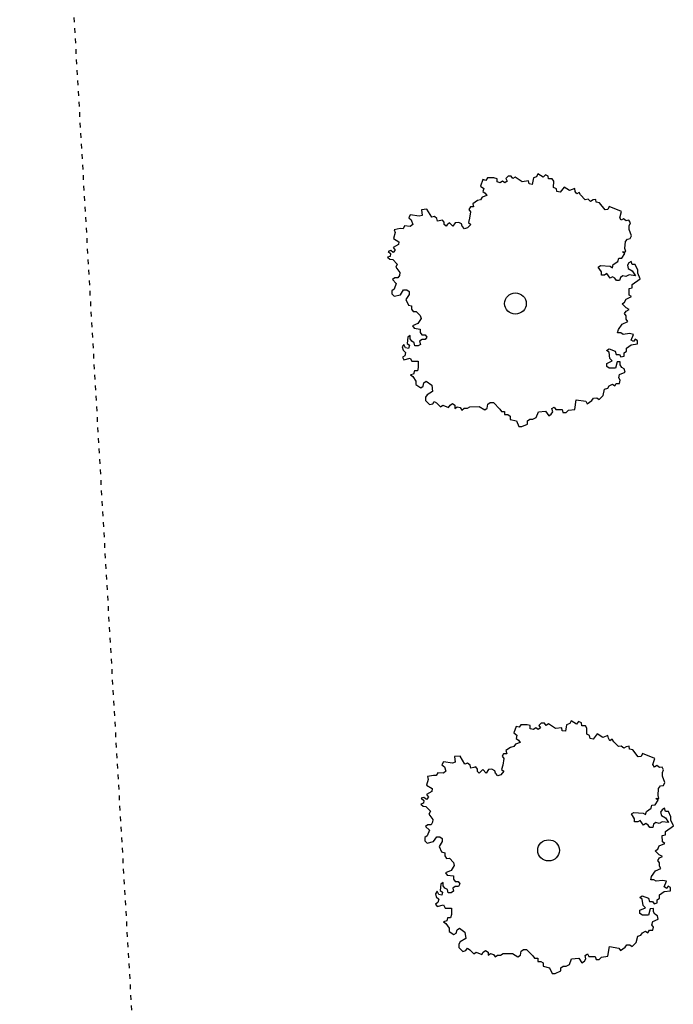
# Model space of a CAD drawing. Extents: x -8070 to 7185, y -4720 to 5138.
# Drawn here: x 3570 to 4347, y -520 to 649 of the extents above; entities that cross this region are included whole.
import ezdxf

# ---------------------------------------------------------------- set-up
doc = ezdxf.new("R2010")
doc.units = 0
doc.header["$LTSCALE"] = 100
doc.header["$MEASUREMENT"] = 0
doc.linetypes.add('DASH8', pattern=[0.125, 0.05556, -0.06944])
doc.layers.get('0').update_dxf_attribs({"linetype": 'CONTINUOUS'})

msp = doc.modelspace()

# ---------------------------------------------------------------- linework, layer by layer
at = {"color": 7, "linetype": 'DASH8'}
msp.add_line((3768.1, -1637.4), (3570.4, 1765.9), dxfattribs=at)
at = {"color": 7, "linetype": 'Continuous'}
for p, q in [((4120.5, 459.5), (4117.7, 451.8)), ((4124.2, 458.5), (4120.5, 459.5)), ((4126.1, 461.4), (4124.2, 458.5)), ((4133.6, 461.4), (4126.1, 461.4)), ((4137.3, 460.5), (4133.6, 461.4)), ((4137.3, 456.7), (4137.3, 460.5)), ((4141.1, 455.8), (4137.3, 456.7)), ((4143.9, 457.7), (4141.1, 455.8)), ((4146.7, 455.8), (4143.9, 457.7)), ((4149.5, 457.7), (4146.7, 455.8)), ((4150.4, 463.4), (4147.6, 460.6)), ((4147.6, 460.6), (4149.5, 457.7)), ((4154.2, 463.5), (4150.4, 463.4)), ((4156, 460.6), (4154.2, 463.5)), ((4158.8, 462.5), (4156, 460.6)), ((4167.3, 456.9), (4158.8, 462.5)), ((4174.8, 457.9), (4167.3, 456.9)), ((4175.3, 454.5), (4174.8, 457.9)), ((4180.6, 461.4), (4179.1, 453.7)), ((4184.3, 462.8), (4180.6, 461.4)), ((4185.9, 466.3), (4184.3, 462.8)), ((4192.3, 462.2), (4185.9, 466.3)), ((4194.7, 465.3), (4192.3, 462.2)), ((4198.1, 463.7), (4194.7, 465.3)), ((4198.6, 460.3), (4198.1, 463.7)), ((4202.8, 460.4), (4198.6, 460.3)), ((4204.6, 457.5), (4202.8, 460.4)), ((4204.4, 450.2), (4204.6, 457.5)), ((4117.7, 451.8), (4121.5, 449)), ((4121.5, 449), (4120.5, 445.2)), ((4120.5, 445.2), (4123.4, 443.3)), ((4179.1, 453.7), (4175.3, 454.5)), ((4207.8, 448.6), (4204.4, 450.2)), ((4208.3, 445.2), (4207.8, 448.6)), ((4212.1, 444.5), (4208.3, 445.2)), ((4217, 450.6), (4212.1, 444.5)), ((4223.4, 446.5), (4217, 450.6)), ((4229.6, 448.8), (4223.4, 446.5)), ((4230.1, 445.4), (4229.6, 448.8)), ((4231.9, 442.5), (4230.1, 445.4)), ((4234.8, 444.3), (4231.9, 442.5)), ((4236.5, 441.4), (4234.8, 444.3)), ((4114.1, 434.6), (4108.5, 430.8)), ((4117.8, 435.6), (4114.1, 434.6)), ((4119.7, 438.5), (4117.8, 435.6)), ((4125.3, 440.4), (4119.7, 438.5)), ((4123.4, 443.3), (4125.3, 440.4)), ((4242.1, 435.5), (4236.5, 441.4)), ((4245.5, 436.1), (4242.1, 435.5)), ((4248.5, 433.6), (4245.5, 436.1)), ((4251.4, 435.4), (4248.5, 433.6)), ((4254.7, 435.9), (4251.4, 435.4)), ((4255.2, 432.5), (4254.7, 435.9)), ((4259, 431.8), (4255.2, 432.5)), ((4054.1, 424.3), (4047.5, 423.6)), ((4047.5, 423.6), (4048.2, 416.9)), ((4059.7, 414.7), (4054.1, 424.3)), ((4105.7, 427), (4103.8, 424.1)), ((4103.8, 424.1), (4105.7, 421.2)), ((4105.7, 421.2), (4104.8, 413.6)), ((4109.4, 427), (4105.7, 427)), ((4108.5, 430.8), (4109.4, 427)), ((4265.6, 423.5), (4259, 431.8)), ((4268.9, 424), (4265.6, 423.5)), ((4270.5, 427.4), (4268.9, 424)), ((4285.3, 421.5), (4270.5, 427.4)), ((4283, 414.2), (4285.3, 421.5)), ((4034.1, 417.5), (4032.5, 413.9)), ((4032.5, 413.9), (4035.4, 411.5)), ((4044.9, 415.9), (4034.1, 417.5)), ((4035.4, 411.5), (4037.3, 406.3)), ((4048.2, 416.9), (4044.9, 415.9)), ((4062.9, 415.7), (4059.7, 414.7)), ((4065.8, 413.3), (4062.9, 415.7)), ((4066.8, 410), (4065.8, 413.3)), ((4070.5, 410.7), (4066.8, 410)), ((4072.6, 411.4), (4070.5, 410.7)), ((4074.7, 409), (4072.6, 411.4)), ((4104.8, 413.6), (4103.3, 408.4)), ((4284.8, 411.2), (4283, 414.2)), ((4287.7, 413), (4284.8, 411.2)), ((4290.7, 410.6), (4287.7, 413)), ((4294, 411.1), (4290.7, 410.6)), ((4295.8, 408.1), (4294, 411.1)), ((4022.4, 401.4), (4015.2, 400)), ((4015.2, 400), (4016.2, 396.7)), ((4025.8, 401), (4022.4, 401.4)), ((4027.4, 404.6), (4025.8, 401)), ((4034.2, 403.9), (4027.4, 404.6)), ((4037.3, 406.3), (4034.2, 403.9)), ((4074.7, 406.1), (4074.7, 409)), ((4076.8, 404), (4074.7, 406.1)), ((4078.2, 405.8), (4076.8, 404)), ((4080.9, 408.3), (4078.2, 405.8)), ((4084.8, 404), (4080.9, 408.3)), ((4087.6, 408.3), (4084.8, 404)), ((4091.8, 408.7), (4087.6, 408.3)), ((4087.6, 408.3), (4087.6, 408.3)), ((4095.3, 406.9), (4091.8, 408.7)), ((4096, 404.1), (4095.3, 406.9)), ((4098.8, 400.9), (4096, 404.1)), ((4102.3, 402), (4098.8, 400.9)), ((4106.1, 406.3), (4102.3, 402)), ((4103.3, 408.4), (4106.1, 406.3)), ((4294.2, 404.7), (4295.8, 408.1)), ((4294.4, 400.4), (4294.2, 404.7)), ((4297.1, 392.8), (4294.4, 400.4)), ((4016.2, 396.7), (4014.3, 389.7)), ((4014.3, 389.7), (4020.7, 385.6)), ((4289.2, 377.7), (4289.8, 385.8)), ((4289.8, 385.8), (4292.2, 388.8)), ((4292.2, 388.8), (4295.5, 389.4)), ((4295.5, 389.4), (4297.1, 392.8)), ((4011.1, 375.1), (4007.9, 374.1)), ((4007.9, 374.1), (4010.8, 371.7)), ((4014, 372.7), (4011.1, 375.1)), ((4016.4, 375.7), (4014, 372.7)), ((4020.4, 382.2), (4014.1, 378.8)), ((4014.1, 378.8), (4016.4, 375.7)), ((4020.7, 385.6), (4020.4, 382.2)), ((4290.1, 373.9), (4289.2, 377.7)), ((4010.5, 368.3), (4007.2, 367.3)), ((4007.2, 367.3), (4010.1, 364.9)), ((4010.1, 364.9), (4013.5, 364.5)), ((4010.8, 371.7), (4010.5, 368.3)), ((4013.5, 364.5), (4018.7, 359)), ((4280.9, 362.4), (4281.8, 366.2)), ((4281.8, 366.2), (4285.5, 366.2)), ((4285.5, 366.2), (4289.2, 371.9)), ((4286.4, 373.8), (4290.1, 373.9)), ((4289.2, 371.9), (4286.4, 373.8)), ((4296.8, 362.4), (4294, 360.5)), ((4297.7, 358.6), (4296.8, 362.4)), ((4018.7, 359), (4017.1, 355.4)), ((4017.1, 355.4), (4021.7, 349.1)), ((4257.5, 355.6), (4260.3, 357.5)), ((4261.3, 349.9), (4257.5, 355.6)), ((4260.3, 357.5), (4271.5, 356.6)), ((4271.5, 356.6), (4274.4, 354.7)), ((4274.4, 354.7), (4275.3, 358.5)), ((4275.3, 358.5), (4280.9, 362.4)), ((4294, 360.5), (4292.1, 357.7)), ((4292.1, 357.7), (4293.1, 353.8)), ((4293.1, 353.8), (4297.8, 351)), ((4301.5, 358.7), (4297.7, 358.6)), ((4297.8, 351), (4301.6, 345.3)), ((4304.4, 352), (4301.5, 358.7)), ((4304.4, 348.2), (4304.4, 352)), ((4015.8, 342.8), (4013, 340.9)), ((4013, 340.9), (4017.7, 336.1)), ((4019.6, 342.8), (4015.8, 342.8)), ((4021.4, 345.7), (4019.6, 342.8)), ((4021.7, 349.1), (4021.4, 345.7)), ((4261.3, 346), (4261.3, 349.9)), ((4265, 346.1), (4261.3, 346)), ((4267.8, 348), (4265, 346.1)), ((4271.6, 342.3), (4267.8, 348)), ((4274.4, 344.2), (4271.6, 342.3)), ((4277.2, 342.3), (4274.4, 344.2)), ((4279.1, 339.5), (4277.2, 342.3)), ((4282.9, 339.5), (4279.1, 339.5)), ((4283.8, 343.3), (4282.9, 339.5)), ((4286.6, 345.2), (4283.8, 343.3)), ((4290.4, 344.3), (4286.6, 345.2)), ((4294.1, 346.2), (4290.4, 344.3)), ((4301.6, 345.3), (4294.1, 346.2)), ((4297.9, 334.8), (4307.2, 341.5)), ((4307.2, 341.5), (4304.4, 348.2)), ((4015, 329.5), (4012.2, 327.5)), ((4012.2, 327.5), (4012.2, 323.7)), ((4017.7, 336.1), (4015, 329.5)), ((4022.5, 322.8), (4026.2, 328.6)), ((4026.2, 328.6), (4030, 328.6)), ((4030, 328.6), (4032.8, 326.7)), ((4294.2, 330), (4297.9, 331)), ((4294.3, 322.4), (4294.2, 330)), ((4297.9, 331), (4297.9, 334.8)), ((4012.2, 323.7), (4015, 320.9)), ((4015, 320.9), (4022.5, 322.8)), ((4032.8, 322.9), (4029.1, 317.1)), ((4029.1, 317.1), (4032, 310.5)), ((4032.8, 326.7), (4032.8, 322.9)), ((4288.7, 313.8), (4290.5, 317.6)), ((4290.5, 317.6), (4297.1, 320.5)), ((4297.1, 320.5), (4294.3, 322.4)), ((4032, 310.5), (4035.7, 309.5)), ((4035.7, 309.5), (4035.7, 305.7)), ((4035.7, 305.7), (4037.6, 302.9)), ((4285.9, 311.9), (4288.7, 313.8)), ((4290.6, 307.1), (4285.9, 311.9)), ((4294.4, 305.2), (4290.6, 307.1)), ((4290.6, 303.3), (4294.4, 305.2)), ((4037.6, 302.9), (4041.4, 302.9)), ((4041.4, 302.9), (4046.1, 298.2)), ((4047.1, 294.4), (4043.4, 288.6)), ((4046.1, 298.2), (4047.1, 294.4)), ((4288.8, 300.4), (4290.6, 303.3)), ((4290.7, 297.6), (4288.8, 300.4)), ((4290.7, 293.8), (4290.7, 297.6)), ((4292.6, 290.9), (4290.7, 293.8)), ((4043.4, 288.6), (4036.8, 285.7)), ((4036.8, 285.7), (4038.7, 282.9)), ((4038.7, 282.9), (4046.2, 282)), ((4046.2, 282), (4046.2, 278.1)), ((4280.5, 277.5), (4281.4, 281.3)), ((4281.4, 281.3), (4286.1, 288)), ((4286.1, 288), (4292.6, 290.9)), ((4031.3, 272.3), (4030.4, 264.7)), ((4034.1, 274.3), (4031.3, 272.3)), ((4034.1, 270.5), (4034.1, 274.3)), ((4036, 267.6), (4034.1, 270.5)), ((4048.2, 269.6), (4045.4, 267.7)), ((4046.2, 278.1), (4048.1, 275.3)), ((4048.1, 275.3), (4051.9, 275.3)), ((4051.9, 269.6), (4048.2, 269.6)), ((4051.9, 275.3), (4053.8, 272.5)), ((4053.8, 272.5), (4051.9, 269.6)), ((4284.3, 277.5), (4280.5, 277.5)), ((4287.1, 275.6), (4284.3, 277.5)), ((4294.6, 276.6), (4287.1, 275.6)), ((4299.3, 275.7), (4294.6, 276.6)), ((4296.5, 269), (4299.3, 275.7)), ((4299.3, 267.1), (4296.5, 269)), ((4301.2, 270), (4299.3, 267.1)), ((4304, 268.1), (4301.2, 270)), ((4026.7, 263.7), (4024.8, 260.9)), ((4024.8, 260.9), (4025.8, 257.1)), ((4028.6, 259.9), (4026.7, 263.7)), ((4032.3, 259), (4028.6, 259.9)), ((4030.4, 264.7), (4033.2, 262.8)), ((4033.2, 262.8), (4032.3, 259)), ((4038.8, 265.7), (4036, 267.6)), ((4039.8, 261.9), (4038.8, 265.7)), ((4043.5, 261.9), (4039.8, 261.9)), ((4046.3, 263.8), (4043.5, 261.9)), ((4045.4, 267.7), (4046.3, 263.8)), ((4267.5, 256.5), (4270.3, 258.4)), ((4270.3, 258.4), (4277.8, 255.6)), ((4290.9, 259.5), (4296.5, 263.3)), ((4291, 255.6), (4290.9, 259.5)), ((4296.5, 263.3), (4304, 264.3)), ((4304, 264.3), (4304, 268.1)), ((4027.7, 250.4), (4024.9, 248.5)), ((4024.9, 248.5), (4026.8, 245.6)), ((4025.8, 257.1), (4028.6, 254.2)), ((4026.8, 245.6), (4034.3, 247.6)), ((4028.6, 254.2), (4027.7, 250.4)), ((4034.3, 247.6), (4036.2, 243.8)), ((4270.4, 254.6), (4267.5, 256.5)), ((4271.3, 247), (4270.4, 254.6)), ((4274.2, 244.1), (4271.3, 247)), ((4277.8, 255.6), (4278.8, 251.8)), ((4278.8, 251.8), (4282.6, 251.8)), ((4282.6, 251.8), (4284.4, 248.9)), ((4284.4, 248.9), (4288.2, 249.9)), ((4288.2, 253.7), (4291, 255.6)), ((4288.2, 249.9), (4288.2, 253.7)), ((4036.2, 243.8), (4043.7, 243.8)), ((4043.7, 236.2), (4042.8, 232.4)), ((4043.7, 243.8), (4043.7, 236.2)), ((4267.6, 241.2), (4274.2, 244.1)), ((4267.7, 237.4), (4267.6, 241.2)), ((4270.5, 235.5), (4267.7, 237.4)), ((4278, 235.6), (4270.5, 235.5)), ((4279.8, 243.2), (4278, 235.6)), ((4283.6, 243.2), (4279.8, 243.2)), ((4283.6, 239.4), (4283.6, 243.2)), ((4285.5, 236.5), (4283.6, 239.4)), ((4288.3, 234.7), (4285.5, 236.5)), ((4289.3, 230.8), (4288.3, 234.7)), ((4038.1, 228.5), (4034.4, 227.6)), ((4034.4, 227.6), (4037.2, 225.7)), ((4037.2, 225.7), (4041, 220)), ((4039.1, 232.3), (4038.1, 228.5)), ((4042.8, 232.4), (4039.1, 232.3)), ((4281.8, 224.1), (4282.7, 228)), ((4283.7, 221.3), (4281.8, 224.1)), ((4282.7, 228), (4289.3, 230.8)), ((4041, 220), (4041, 216.1)), ((4041, 216.1), (4046.7, 212.4)), ((4046.7, 212.4), (4049.5, 214.3)), ((4049.5, 214.3), (4050.4, 218.1)), ((4050.4, 218.1), (4053.2, 220)), ((4053.2, 220), (4059.8, 215.3)), ((4059.8, 215.3), (4060.8, 207.7)), ((4263.2, 203.1), (4265, 210.7)), ((4265, 210.7), (4268.8, 211.7)), ((4268.8, 211.7), (4270.6, 214.5)), ((4270.6, 214.5), (4274.4, 216.5)), ((4274.4, 216.5), (4277.2, 214.6)), ((4277.2, 214.6), (4279, 217.4)), ((4279, 217.4), (4282.8, 217.5)), ((4282.8, 217.5), (4283.7, 221.3)), ((4054.2, 203.8), (4052.4, 201)), ((4052.4, 201), (4052.4, 197.1)), ((4060.8, 207.7), (4054.2, 203.8)), ((4250.1, 197.3), (4252, 200.1)), ((4252, 200.1), (4255.7, 200.2)), ((4255.7, 200.2), (4258.6, 198.3)), ((4258.6, 198.3), (4263.2, 203.1)), ((4052.4, 197.1), (4057.1, 192.4)), ((4057.1, 192.4), (4060.9, 193.4)), ((4060.9, 193.4), (4062.7, 196.2)), ((4062.7, 196.2), (4065.6, 194.4)), ((4065.6, 194.4), (4070.3, 189.6)), ((4070.3, 189.6), (4073.1, 191.5)), ((4073.1, 191.5), (4079.6, 188.7)), ((4079.6, 188.7), (4081.5, 191.6)), ((4081.5, 191.6), (4084.3, 193.5)), ((4084.3, 193.5), (4087.1, 191.6)), ((4087.1, 191.6), (4087.2, 187.8)), ((4087.2, 187.8), (4090, 189.7)), ((4090, 189.7), (4093.7, 188.8)), ((4093.7, 188.8), (4095.6, 185.9)), ((4095.6, 185.9), (4098.4, 187.9)), ((4098.4, 187.9), (4102.1, 187.9)), ((4102.1, 187.9), (4104.9, 189.8)), ((4104.9, 189.8), (4116.2, 189.9)), ((4116.2, 189.9), (4122.8, 186.1)), ((4122.8, 186.1), (4125.6, 188)), ((4125.6, 188), (4126.5, 192.8)), ((4126.5, 192.8), (4129.3, 194.7)), ((4129.3, 194.7), (4133, 194.7)), ((4133, 194.7), (4140.6, 187.1)), ((4140.6, 187.1), (4142.5, 184.3)), ((4202.4, 187.5), (4205.2, 189.4)), ((4203.4, 183.7), (4202.4, 187.5)), ((4205.2, 189.4), (4207.1, 186.5)), ((4229.6, 186.7), (4231.4, 198.1)), ((4231.4, 198.1), (4242.6, 196.3)), ((4242.6, 196.3), (4244.5, 193.4)), ((4244.5, 193.4), (4250.1, 197.3)), ((4142.5, 184.3), (4146.2, 184.3)), ((4146.2, 184.3), (4146.2, 180.5)), ((4146.2, 180.5), (4150, 180.5)), ((4150, 180.5), (4152.8, 178.6)), ((4152.8, 178.6), (4152.8, 174.8)), ((4180, 175), (4183.7, 176.9)), ((4183.7, 176.9), (4186.5, 183.6)), ((4186.5, 183.6), (4194.9, 184.6)), ((4194.9, 184.6), (4198.7, 178.9)), ((4198.7, 178.9), (4201.5, 180.8)), ((4201.5, 180.8), (4203.4, 183.7)), ((4207.1, 186.5), (4214.6, 186.6)), ((4214.6, 186.6), (4215.6, 182.8)), ((4215.6, 182.8), (4219.3, 182.8)), ((4219.3, 182.8), (4222.1, 185.7)), ((4222.1, 185.7), (4229.6, 186.7)), ((4152.8, 174.8), (4160.3, 172.9)), ((4160.3, 172.9), (4163.2, 166.3)), ((4163.2, 166.3), (4166.9, 166.3)), ((4166.9, 166.3), (4173.5, 169.2)), ((4173.5, 173), (4176.3, 174.9)), ((4173.5, 169.2), (4173.5, 173)), ((4176.3, 174.9), (4180, 175)), ((4189.8, -185.8), (4187.1, -188.7)), ((4193.6, -185.8), (4189.8, -185.8)), ((4195.5, -188.6), (4193.6, -185.8)), ((4198.3, -186.7), (4195.5, -188.6)), ((4206.8, -192.4), (4198.3, -186.7)), ((4223.7, -186.4), (4220, -187.8)), ((4225.3, -183), (4223.7, -186.4)), ((4231.7, -187), (4225.3, -183)), ((4234.1, -184), (4231.7, -187)), ((4237.5, -185.6), (4234.1, -184)), ((4238.1, -189), (4237.5, -185.6)), ((4159.9, -189.8), (4157.1, -197.4)), ((4157.1, -197.4), (4160.9, -200.3)), ((4163.6, -190.7), (4159.9, -189.8)), ((4165.5, -187.8), (4163.6, -190.7)), ((4173, -187.8), (4165.5, -187.8)), ((4176.7, -188.7), (4173, -187.8)), ((4176.8, -192.6), (4176.7, -188.7)), ((4180.5, -193.5), (4176.8, -192.6)), ((4183.3, -191.6), (4180.5, -193.5)), ((4186.2, -193.5), (4183.3, -191.6)), ((4188.9, -191.5), (4186.2, -193.5)), ((4187.1, -188.7), (4188.9, -191.5)), ((4214.2, -191.4), (4206.8, -192.4)), ((4214.8, -194.8), (4214.2, -191.4)), ((4218.6, -195.5), (4214.8, -194.8)), ((4220, -187.8), (4218.6, -195.5)), ((4242.3, -188.9), (4238.1, -189)), ((4244, -191.8), (4242.3, -188.9)), ((4243.8, -199), (4244, -191.8)), ((4256.4, -198.7), (4251.5, -204.8)), ((4262.8, -202.7), (4256.4, -198.7)), ((4164.7, -208.8), (4159.1, -210.8)), ((4160.9, -200.3), (4160, -204.1)), ((4160, -204.1), (4162.8, -206)), ((4162.8, -206), (4164.7, -208.8)), ((4247.2, -200.6), (4243.8, -199)), ((4247.8, -204), (4247.2, -200.6)), ((4251.5, -204.8), (4247.8, -204)), ((4269, -200.4), (4262.8, -202.7)), ((4269.5, -203.8), (4269, -200.4)), ((4271.3, -206.8), (4269.5, -203.8)), ((4274.2, -205), (4271.3, -206.8)), ((4276, -207.9), (4274.2, -205)), ((4281.6, -213.7), (4276, -207.9)), ((4153.5, -214.6), (4147.9, -218.4)), ((4147.9, -218.4), (4148.9, -222.3)), ((4157.2, -213.6), (4153.5, -214.6)), ((4159.1, -210.8), (4157.2, -213.6)), ((4284.9, -213.2), (4281.6, -213.7)), ((4287.9, -215.6), (4284.9, -213.2)), ((4290.8, -213.9), (4287.9, -215.6)), ((4294.2, -213.3), (4290.8, -213.9)), ((4294.7, -216.7), (4294.2, -213.3)), ((4298.5, -217.5), (4294.7, -216.7)), ((4305, -225.8), (4298.5, -217.5)), ((4309.9, -221.8), (4308.3, -225.3)), ((4324.8, -227.8), (4309.9, -221.8)), ((4073.6, -231.8), (4071.9, -235.3)), ((4084.4, -233.4), (4073.6, -231.8)), ((4087.6, -232.3), (4084.4, -233.4)), ((4093.5, -225), (4086.9, -225.6)), ((4086.9, -225.6), (4087.6, -232.3)), ((4099.1, -234.5), (4093.5, -225)), ((4102.4, -233.5), (4099.1, -234.5)), ((4105.3, -235.9), (4102.4, -233.5)), ((4145.1, -222.3), (4143.3, -225.1)), ((4143.3, -225.1), (4145.2, -228)), ((4145.2, -228), (4144.3, -235.6)), ((4148.9, -222.3), (4145.1, -222.3)), ((4308.3, -225.3), (4305, -225.8)), ((4322.5, -235.1), (4324.8, -227.8)), ((4066.9, -244.7), (4065.2, -248.2)), ((4073.6, -245.3), (4066.9, -244.7)), ((4071.9, -235.3), (4074.8, -237.7)), ((4076.7, -243), (4073.6, -245.3)), ((4074.8, -237.7), (4076.7, -243)), ((4106.3, -239.2), (4105.3, -235.9)), ((4109.9, -238.5), (4106.3, -239.2)), ((4112, -237.8), (4109.9, -238.5)), ((4114.1, -240.3), (4112, -237.8)), ((4114.1, -243.1), (4114.1, -240.3)), ((4116.2, -245.2), (4114.1, -243.1)), ((4117.6, -243.5), (4116.2, -245.2)), ((4120.4, -241), (4117.6, -243.5)), ((4124.3, -245.2), (4120.4, -241)), ((4127, -240.9), (4124.3, -245.2)), ((4131.2, -240.5), (4127, -240.9)), ((4127, -240.9), (4127, -240.9)), ((4134.7, -242.3), (4131.2, -240.5)), ((4135.4, -245.1), (4134.7, -242.3)), ((4138.2, -248.3), (4135.4, -245.1)), ((4145.5, -243), (4141.7, -247.2)), ((4144.3, -235.6), (4142.7, -240.8)), ((4142.7, -240.8), (4145.5, -243)), ((4324.2, -238), (4322.5, -235.1)), ((4327.1, -236.2), (4324.2, -238)), ((4330.1, -238.7), (4327.1, -236.2)), ((4333.5, -238.2), (4330.1, -238.7)), ((4335.2, -241.1), (4333.5, -238.2)), ((4333.7, -244.6), (4335.2, -241.1)), ((4333.8, -248.8), (4333.7, -244.6)), ((4055.7, -252.6), (4053.7, -259.6)), ((4061.9, -247.9), (4054.7, -249.3)), ((4054.7, -249.3), (4055.7, -252.6)), ((4065.2, -248.2), (4061.9, -247.9)), ((4141.7, -247.2), (4138.2, -248.3)), ((4336.5, -256.4), (4333.8, -248.8)), ((4335, -259.9), (4336.5, -256.4)), ((4059.8, -267.1), (4053.5, -270.4)), ((4053.7, -259.6), (4060.1, -263.6)), ((4060.1, -263.6), (4059.8, -267.1)), ((4328.6, -271.6), (4329.2, -263.5)), ((4329.2, -263.5), (4331.6, -260.4)), ((4331.6, -260.4), (4335, -259.9)), ((4050.5, -274.1), (4047.3, -275.1)), ((4047.3, -275.1), (4050.2, -277.5)), ((4050.2, -277.5), (4049.9, -281)), ((4053.5, -276.5), (4050.5, -274.1)), ((4053.5, -270.4), (4055.8, -273.6)), ((4055.8, -273.6), (4053.5, -276.5)), ((4325, -283), (4328.7, -277.3)), ((4328.7, -277.3), (4325.8, -275.4)), ((4325.8, -275.4), (4329.6, -275.4)), ((4329.6, -275.4), (4328.6, -271.6)), ((4049.9, -281), (4046.7, -282)), ((4046.7, -282), (4049.6, -284.4)), ((4049.6, -284.4), (4052.9, -284.7)), ((4052.9, -284.7), (4058.2, -290.3)), ((4058.2, -290.3), (4056.5, -293.8)), ((4296.9, -293.7), (4299.7, -291.8)), ((4299.7, -291.8), (4311, -292.7)), ((4313.8, -294.5), (4314.7, -290.7)), ((4314.7, -290.7), (4320.3, -286.9)), ((4320.3, -286.9), (4321.2, -283.1)), ((4321.2, -283.1), (4325, -283)), ((4333.4, -288.7), (4331.6, -291.6)), ((4331.6, -291.6), (4332.5, -295.4)), ((4336.2, -286.8), (4333.4, -288.7)), ((4337.2, -290.6), (4336.2, -286.8)), ((4340.9, -290.6), (4337.2, -290.6)), ((4343.8, -297.2), (4340.9, -290.6)), ((4056.5, -293.8), (4061.2, -300.1)), ((4060.8, -303.6), (4059, -306.4)), ((4061.2, -300.1), (4060.8, -303.6)), ((4300.7, -299.4), (4296.9, -293.7)), ((4300.7, -303.2), (4300.7, -299.4)), ((4304.5, -303.2), (4300.7, -303.2)), ((4307.3, -301.3), (4304.5, -303.2)), ((4311.1, -307), (4307.3, -301.3)), ((4311, -292.7), (4313.8, -294.5)), ((4333.5, -303), (4329.8, -304.9)), ((4332.5, -295.4), (4337.2, -298.2)), ((4341, -303.9), (4333.5, -303)), ((4337.2, -298.2), (4341, -303.9)), ((4343.8, -301.1), (4343.8, -297.2)), ((4346.7, -307.7), (4343.8, -301.1)), ((4055.2, -306.4), (4052.4, -308.4)), ((4052.4, -308.4), (4057.2, -313.1)), ((4057.2, -313.1), (4054.4, -319.8)), ((4059, -306.4), (4055.2, -306.4)), ((4313.9, -305), (4311.1, -307)), ((4316.7, -306.9), (4313.9, -305)), ((4318.6, -309.8), (4316.7, -306.9)), ((4322.3, -309.8), (4318.6, -309.8)), ((4323.2, -305.9), (4322.3, -309.8)), ((4326, -304), (4323.2, -305.9)), ((4329.8, -304.9), (4326, -304)), ((4337.4, -314.4), (4346.7, -307.7)), ((4337.4, -318.3), (4337.4, -314.4)), ((4054.4, -319.8), (4051.6, -321.7)), ((4051.6, -321.7), (4051.6, -325.5)), ((4051.6, -325.5), (4054.5, -328.4)), ((4054.5, -328.4), (4061.9, -326.4)), ((4061.9, -326.4), (4065.7, -320.7)), ((4065.7, -320.7), (4069.4, -320.7)), ((4072.3, -326.4), (4068.5, -332.1)), ((4069.4, -320.7), (4072.2, -322.6)), ((4072.2, -322.6), (4072.3, -326.4)), ((4333.6, -319.2), (4337.4, -318.3)), ((4333.7, -326.9), (4333.6, -319.2)), ((4336.5, -328.7), (4333.7, -326.9)), ((4068.5, -332.1), (4071.4, -338.8)), ((4071.4, -338.8), (4075.2, -339.7)), ((4325.3, -337.4), (4328.1, -335.5)), ((4330, -342.1), (4325.3, -337.4)), ((4328.1, -335.5), (4330, -331.6)), ((4330, -331.6), (4336.5, -328.7)), ((4075.2, -339.7), (4075.2, -343.5)), ((4075.2, -343.5), (4077.1, -346.4)), ((4077.1, -346.4), (4080.8, -346.3)), ((4080.8, -346.3), (4085.5, -351.1)), ((4328.2, -348.8), (4330.1, -345.9)), ((4330.1, -351.7), (4328.2, -348.8)), ((4333.8, -344), (4330, -342.1)), ((4330.1, -345.9), (4333.8, -344)), ((4082.8, -360.6), (4076.3, -363.5)), ((4086.5, -354.9), (4082.8, -360.6)), ((4085.5, -351.1), (4086.5, -354.9)), ((4320.9, -367.9), (4325.5, -361.2)), ((4325.5, -361.2), (4332, -358.3)), ((4330.1, -355.5), (4330.1, -351.7)), ((4332, -358.3), (4330.1, -355.5)), ((4076.3, -363.5), (4078.1, -366.4)), ((4078.1, -366.4), (4085.7, -367.3)), ((4085.7, -367.3), (4085.7, -371.1)), ((4085.7, -371.1), (4087.6, -374)), ((4087.6, -374), (4091.3, -373.9)), ((4091.3, -373.9), (4093.2, -376.8)), ((4319.9, -371.7), (4320.9, -367.9)), ((4323.7, -371.7), (4319.9, -371.7)), ((4326.5, -373.6), (4323.7, -371.7)), ((4334, -372.6), (4326.5, -373.6)), ((4338.7, -373.5), (4334, -372.6)), ((4335.9, -380.2), (4338.7, -373.5)), ((4066.1, -385.5), (4064.2, -388.4)), ((4068, -389.3), (4066.1, -385.5)), ((4070.7, -376.9), (4069.8, -384.5)), ((4069.8, -384.5), (4072.7, -386.4)), ((4073.5, -375), (4070.7, -376.9)), ((4073.5, -378.8), (4073.5, -375)), ((4075.4, -381.6), (4073.5, -378.8)), ((4078.3, -383.5), (4075.4, -381.6)), ((4079.2, -387.3), (4078.3, -383.5)), ((4085.8, -385.4), (4083, -387.3)), ((4087.6, -379.7), (4084.8, -381.6)), ((4084.8, -381.6), (4085.8, -385.4)), ((4091.4, -379.7), (4087.6, -379.7)), ((4093.2, -376.8), (4091.4, -379.7)), ((4338.8, -382.1), (4335.9, -380.2)), ((4336, -385.9), (4343.5, -385)), ((4340.6, -379.2), (4338.8, -382.1)), ((4343.4, -381.1), (4340.6, -379.2)), ((4343.5, -385), (4343.4, -381.1)), ((4064.2, -388.4), (4065.2, -392.2)), ((4065.2, -392.2), (4068, -395)), ((4068, -395), (4067.1, -398.9)), ((4071.8, -390.2), (4068, -389.3)), ((4072.7, -386.4), (4071.8, -390.2)), ((4083, -387.3), (4079.2, -387.3)), ((4307, -392.8), (4309.8, -390.9)), ((4309.8, -394.7), (4307, -392.8)), ((4309.8, -390.9), (4317.3, -393.7)), ((4310.8, -402.3), (4309.8, -394.7)), ((4317.3, -393.7), (4318.2, -397.5)), ((4327.6, -395.5), (4330.4, -393.6)), ((4327.6, -399.3), (4327.6, -395.5)), ((4330.4, -389.8), (4336, -385.9)), ((4330.4, -393.6), (4330.4, -389.8)), ((4067.1, -398.9), (4064.3, -400.8)), ((4064.3, -400.8), (4066.2, -403.6)), ((4066.2, -403.6), (4073.7, -401.7)), ((4073.7, -401.7), (4075.6, -405.5)), ((4075.6, -405.5), (4083.1, -405.4)), ((4083.1, -405.4), (4083.2, -413.1)), ((4307.1, -408), (4313.6, -405.1)), ((4307.1, -411.8), (4307.1, -408)), ((4313.6, -405.1), (4310.8, -402.3)), ((4319.2, -406.1), (4317.4, -413.7)), ((4318.2, -397.5), (4322, -397.5)), ((4323, -406), (4319.2, -406.1)), ((4322, -397.5), (4323.9, -400.3)), ((4323, -409.9), (4323, -406)), ((4323.9, -400.3), (4327.6, -399.3)), ((4077.6, -420.7), (4073.8, -421.7)), ((4078.5, -416.9), (4077.6, -420.7)), ((4082.2, -416.9), (4078.5, -416.9)), ((4083.2, -413.1), (4082.2, -416.9)), ((4309.9, -413.7), (4307.1, -411.8)), ((4317.4, -413.7), (4309.9, -413.7)), ((4322.2, -421.3), (4328.7, -418.4)), ((4324.9, -412.7), (4323, -409.9)), ((4327.7, -414.6), (4324.9, -412.7)), ((4328.7, -418.4), (4327.7, -414.6)), ((4073.8, -421.7), (4076.7, -423.6)), ((4076.7, -423.6), (4080.5, -429.3)), ((4080.5, -429.3), (4080.5, -433.1)), ((4088.9, -435), (4089.8, -431.1)), ((4089.8, -431.1), (4092.6, -429.2)), ((4092.6, -429.2), (4099.2, -434)), ((4316.6, -434.7), (4318.5, -431.8)), ((4318.5, -431.8), (4322.2, -431.8)), ((4321.2, -425.1), (4322.2, -421.3)), ((4323.1, -428), (4321.2, -425.1)), ((4322.2, -431.8), (4323.1, -428)), ((4080.5, -433.1), (4086.1, -436.9)), ((4086.1, -436.9), (4088.9, -435)), ((4100.2, -441.6), (4093.7, -445.4)), ((4099.2, -434), (4100.2, -441.6)), ((4302.7, -446.2), (4304.5, -438.6)), ((4304.5, -438.6), (4308.2, -437.6)), ((4308.2, -437.6), (4310.1, -434.7)), ((4310.1, -434.7), (4313.8, -432.8)), ((4313.8, -432.8), (4316.6, -434.7)), ((4093.7, -445.4), (4091.8, -448.3)), ((4091.8, -448.3), (4091.9, -452.1)), ((4091.9, -452.1), (4096.6, -456.8)), ((4096.6, -456.8), (4100.3, -455.9)), ((4100.3, -455.9), (4102.2, -453)), ((4102.2, -453), (4105, -454.9)), ((4105, -454.9), (4109.7, -459.6)), ((4120.9, -457.7), (4123.7, -455.7)), ((4123.7, -455.7), (4126.6, -457.6)), ((4165.9, -456.5), (4168.7, -454.5)), ((4168.7, -454.5), (4172.5, -454.5)), ((4172.5, -454.5), (4180, -462.1)), ((4269, -462.6), (4270.8, -451.1)), ((4270.8, -451.1), (4282.1, -453)), ((4282.1, -453), (4284, -455.8)), ((4284, -455.8), (4289.6, -452)), ((4289.6, -452), (4291.4, -449.1)), ((4291.4, -449.1), (4295.2, -449.1)), ((4295.2, -449.1), (4298, -451)), ((4298, -451), (4302.7, -446.2)), ((4109.7, -459.6), (4112.5, -457.7)), ((4112.5, -457.7), (4119.1, -460.5)), ((4119.1, -460.5), (4120.9, -457.7)), ((4126.6, -457.6), (4126.6, -461.4)), ((4126.6, -461.4), (4129.4, -459.5)), ((4129.4, -459.5), (4133.1, -460.5)), ((4133.1, -460.5), (4135, -463.3)), ((4135, -463.3), (4137.8, -461.4)), ((4137.8, -461.4), (4141.6, -461.4)), ((4141.6, -461.4), (4144.4, -459.4)), ((4144.4, -459.4), (4155.6, -459.4)), ((4155.6, -459.4), (4162.2, -463.2)), ((4162.2, -463.2), (4165, -461.2)), ((4165, -461.2), (4165.9, -456.5)), ((4180, -462.1), (4181.9, -465)), ((4181.9, -465), (4185.6, -464.9)), ((4185.6, -464.9), (4185.7, -468.8)), ((4223.2, -472.4), (4225.9, -465.7)), ((4225.9, -465.7), (4234.4, -464.7)), ((4234.4, -464.7), (4238.2, -470.4)), ((4241, -468.5), (4242.8, -465.6)), ((4241.8, -461.8), (4244.6, -459.9)), ((4242.8, -465.6), (4241.8, -461.8)), ((4244.6, -459.9), (4246.5, -462.7)), ((4246.5, -462.7), (4254, -462.7)), ((4254, -462.7), (4255, -466.5)), ((4255, -466.5), (4258.7, -466.4)), ((4258.7, -466.4), (4261.5, -463.6)), ((4261.5, -463.6), (4269, -462.6)), ((4185.7, -468.8), (4189.4, -468.7)), ((4189.4, -468.7), (4192.2, -470.6)), ((4192.2, -470.6), (4192.3, -474.4)), ((4192.3, -474.4), (4199.8, -476.3)), ((4199.8, -476.3), (4202.6, -483)), ((4212.9, -476.2), (4215.7, -474.3)), ((4212.9, -480), (4212.9, -476.2)), ((4215.7, -474.3), (4219.4, -474.3)), ((4219.4, -474.3), (4223.2, -472.4)), ((4238.2, -470.4), (4241, -468.5)), ((4202.6, -483), (4206.4, -482.9)), ((4206.4, -482.9), (4212.9, -480))]:
    msp.add_line(p, q, dxfattribs=at)
for centre in [(4159.1, 312.3), (4198.6, -336.9)]:
    msp.add_ellipse(centre, major_axis=(12.9, 0), ratio=0.973429, dxfattribs=at)

doc.saveas('drawing.dxf')
